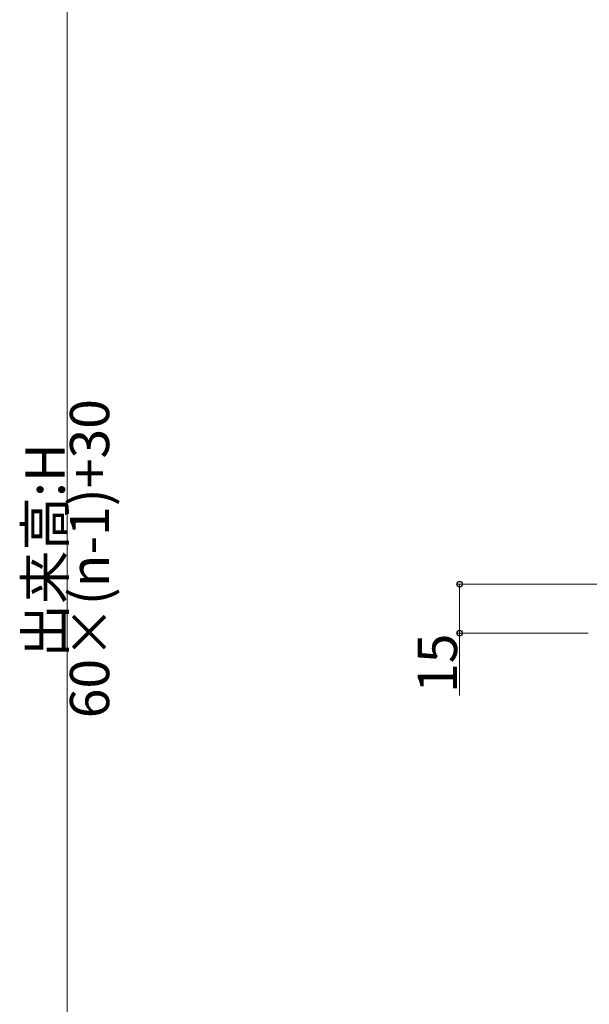
# Model space of a CAD drawing. Extents: x 0 to 1980, y 0 to 3204.
# Drawn here: x 447 to 621, y 684 to 985 of the extents above; entities that cross this region are included whole.
import ezdxf

# ---------------------------------------------------------------- set-up
doc = ezdxf.new("R2010")
doc.units = 0
doc.layers.add('YKK_D', color=6, linetype='CONTINUOUS', lineweight=13)
doc.styles.get("Standard").update_dxf_attribs({"font": 'txt', "bigfont": 'BIGFONT'})

msp = doc.modelspace()

# ---------------------------------------------------------------- linework, layer by layer
at = {"layer": 'YKK_D'}
for p, q in [((461.72, 418.97), (461.72, 1210.97)), ((670.72, 812.47), (580.72, 812.47)), ((581.72, 812.47), (581.72, 797.47)), ((621.02, 797.47), (580.72, 797.47)), ((581.72, 797.47), (581.72, 778.39))]:
    msp.add_line(p, q, dxfattribs=at)
at = {"layer": 'YKK_D', "linetype": 'ByBlock', "lineweight": -2}
for centre in [(581.72, 812.47), (581.72, 797.47)]:
    msp.add_circle(centre, 0.85, dxfattribs=at)

# ---------------------------------------------------------------- texts
at = {"layer": 'YKK_D'}
for s, p in [('60×(n-1)+30', (474.52, 771.45)), ('出来高:H', (460.92, 790.01)), ('15', (580.92, 779.19))]:
    msp.add_text(s, height=12, rotation=90, dxfattribs=at).set_placement(p)

doc.saveas('drawing.dxf')
